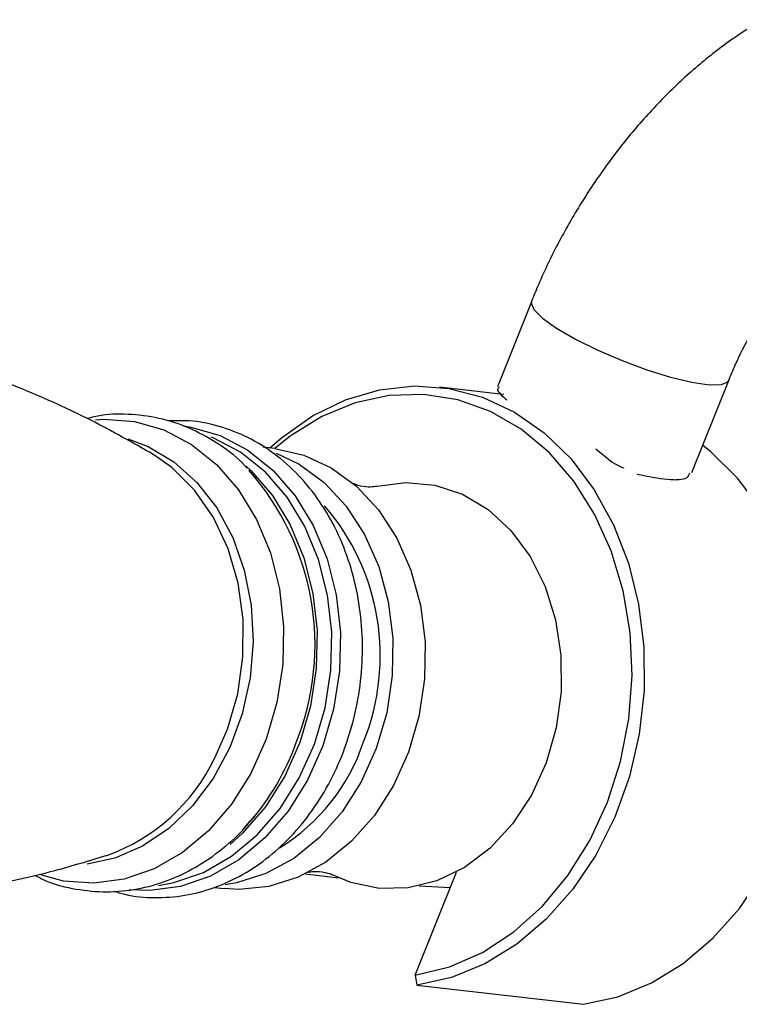
# Model space of a CAD drawing. Units: millimetres. Extents: x 5 to 995, y 5 to 995.
# Drawn here: x 831 to 852, y 782 to 809 of the extents above; entities that cross this region are included whole.
import ezdxf

# ---------------------------------------------------------------- set-up
doc = ezdxf.new("R2010")
doc.units = ezdxf.units.MM

msp = doc.modelspace()

# ---------------------------------------------------------------- linework, layer by layer
at = {"color": 7, "linetype": 'Continuous', "lineweight": 25}
for p, q in [((845.717, 801.422), (844.758, 799.022)), ((850.252, 796.601), (851.289, 799.198)), ((844.839, 798.815), (843.122, 799.011)), ((844.833, 798.821), (844.905, 798.736)), ((844.937, 798.801), (844.841, 798.813)), ((838.468, 797.279), (838.15, 797.315)), ((847.537, 797.268), (848.002, 796.896)), ((848.002, 796.896), (848.263, 796.755)), ((848.263, 796.755), (848.329, 796.734)), ((849.804, 796.4), (849.917, 796.412)), ((837.762, 786.752), (837.548, 786.511)), ((839.34, 785.273), (840.275, 785.166)), ((842.44, 782.412), (843.602, 785.323)), ((836.771, 784.892), (837.047, 784.86)), ((842.548, 784.933), (843.43, 784.892)), ((842.44, 782.412), (842.486, 782.131)), ((842.486, 782.131), (847.187, 781.593))]:
    msp.add_line(p, q, dxfattribs=at)
at = {"color": 8, "linetype": 'Continuous', "lineweight": 25}
msp.add_line((836.781, 788.546), (837.135, 789.353), dxfattribs=at)
at = {"color": 8, "linetype": 'Continuous', "lineweight": 25, "flags": 128}
for points in [[(845.717, 801.422), (845.708, 801.386), (845.784, 801.198), (846.03, 800.954), (846.432, 800.67), (846.963, 800.363), (847.592, 800.053), (848.278, 799.759), (848.977, 799.499), (849.648, 799.291), (850.246, 799.146), (850.734, 799.075), (851.083, 799.081), (851.269, 799.164), (851.289, 799.197)], [(833.408, 798.089), (833.658, 798.104), (834.515, 798.042), (835.345, 797.802), (836.124, 797.393), (836.832, 796.824), (837.45, 796.111), (837.96, 795.274), (838.349, 794.336), (838.606, 793.322), (838.724, 792.259), (838.7, 791.178), (838.534, 790.107), (838.231, 789.075), (837.799, 788.111), (837.251, 787.241), (836.6, 786.488), (835.866, 785.874), (835.067, 785.415), (834.225, 785.123), (833.364, 785.007), (832.507, 785.069), (831.826, 785.252)], [(835.911, 797.914), (836.102, 797.884), (836.934, 797.644), (837.716, 797.233), (838.427, 796.662), (839.047, 795.947), (839.559, 795.107), (839.949, 794.165), (840.207, 793.147), (840.326, 792.081), (840.301, 790.995), (840.135, 789.92), (839.831, 788.885), (839.398, 787.917), (838.847, 787.044), (838.194, 786.289), (837.457, 785.672), (836.655, 785.211), (835.811, 784.919), (834.947, 784.802), (834.365, 784.825)], [(834.327, 797.549), (834.896, 797.337), (835.624, 796.906), (836.277, 796.323), (836.836, 795.604), (837.285, 794.77), (837.611, 793.846), (837.804, 792.857), (837.86, 791.833), (837.777, 790.802), (837.556, 789.794), (837.204, 788.839), (836.732, 787.964), (836.153, 787.193), (835.484, 786.55), (834.743, 786.052), (833.953, 785.714), (833.173, 785.55)], [(835.191, 784.946), (835.627, 785.027), (836.46, 785.316), (837.251, 785.77), (837.978, 786.378), (838.622, 787.123), (839.165, 787.984), (839.592, 788.939), (839.892, 789.96), (840.056, 791.02), (840.08, 792.091), (839.963, 793.143), (839.709, 794.147), (839.324, 795.075), (838.819, 795.904), (838.208, 796.609), (837.507, 797.172), (836.735, 797.578), (836.681, 797.599)], [(837.666, 796.777), (837.795, 796.656), (838.407, 795.951), (838.912, 795.123), (839.297, 794.194), (839.551, 793.19), (839.668, 792.138), (839.644, 791.068), (839.48, 790.007), (839.18, 788.986), (838.753, 788.032), (838.21, 787.17), (837.566, 786.425), (837.213, 786.104)]]:
    msp.add_lwpolyline(points, dxfattribs=at)
at = {"color": 7, "linetype": 'Continuous', "lineweight": 25, "flags": 128}
for points in [[(838.333, 797.295), (838.661, 797.581), (839.536, 798.198), (840.467, 798.653), (841.433, 798.937), (842.414, 799.045), (843.39, 798.974), (844.34, 798.725), (845.244, 798.303), (846.082, 797.719), (846.838, 796.983), (847.495, 796.112), (848.039, 795.124), (848.458, 794.039), (848.745, 792.882), (848.892, 791.675), (848.898, 790.445), (848.76, 789.217), (848.484, 788.018), (848.073, 786.873), (847.538, 785.806), (846.889, 784.839), (846.14, 783.993), (845.307, 783.286), (844.408, 782.733), (843.46, 782.345), (842.486, 782.131), (842.486, 782.131)], [(842.44, 782.412), (843.404, 782.648), (844.337, 783.058), (845.219, 783.634), (846.03, 784.364), (846.752, 785.23), (847.369, 786.215), (847.869, 787.295), (848.239, 788.449), (848.471, 789.649), (848.561, 790.87), (848.507, 792.084), (848.309, 793.266), (847.972, 794.388), (847.504, 795.427), (846.915, 796.359), (846.217, 797.163), (845.426, 797.823), (844.56, 798.322), (843.638, 798.652), (842.679, 798.803), (841.706, 798.774), (840.739, 798.564), (839.8, 798.178), (838.91, 797.624), (838.477, 797.278)], [(838.468, 797.279), (838.472, 797.279), (839.293, 797.093), (840.069, 796.735), (840.779, 796.213), (841.403, 795.544), (841.921, 794.745), (842.319, 793.841), (842.587, 792.858), (842.715, 791.823), (842.701, 790.766), (842.544, 789.718), (842.25, 788.708)], [(847.187, 781.593), (848.162, 781.807), (849.109, 782.195), (850.008, 782.748), (850.841, 783.455), (851.59, 784.301), (852.239, 785.268), (852.775, 786.335), (853.185, 787.48), (853.462, 788.679), (853.599, 789.907), (853.594, 791.137), (853.446, 792.344), (853.159, 793.501), (852.74, 794.586), (852.196, 795.574), (851.539, 796.445), (850.784, 797.181), (850.556, 797.361)], [(837.135, 789.353), (837.426, 790.357), (837.576, 791.401), (837.58, 792.452), (837.439, 793.478), (837.156, 794.449), (836.741, 795.334), (836.205, 796.106), (835.566, 796.743), (835.031, 797.119)], [(838.515, 797.15), (839.16, 796.839), (839.87, 796.317), (840.493, 795.648), (841.011, 794.85), (841.409, 793.946), (841.677, 792.962), (841.805, 791.927), (841.791, 790.87), (841.634, 789.822), (841.34, 788.813)], [(841.356, 796.211), (841.357, 796.211), (842.176, 796.319), (842.988, 796.243), (843.77, 795.985), (844.494, 795.553), (845.139, 794.961), (845.682, 794.229), (846.108, 793.38), (846.401, 792.441), (846.553, 791.442), (846.559, 790.415), (846.419, 789.394), (846.137, 788.411)], [(842.25, 788.708), (841.826, 787.767), (841.286, 786.921), (840.644, 786.194), (839.919, 785.607), (839.132, 785.178), (838.305, 784.918), (837.462, 784.835), (837.047, 784.86)], [(841.34, 788.813), (840.916, 787.871), (840.376, 787.025), (839.734, 786.298), (839.009, 785.711), (838.222, 785.282), (837.395, 785.022), (837.075, 784.969)], [(846.137, 788.411), (845.721, 787.498), (845.187, 786.685), (844.55, 785.996), (843.831, 785.455), (843.053, 785.079), (842.242, 784.879), (841.423, 784.863), (840.623, 785.031), (840.106, 785.246)]]:
    msp.add_lwpolyline(points, dxfattribs=at)
at = {"color": 7, "linetype": 'Continuous', "lineweight": 25}
for centre, radius, start, end in [((832.176, 791.738), 7.433, 338.2064, 41.5338), ((834.966, 791.429), 6.486, 338.019, 40.723), ((832.349, 791.399), 7.151, 319.3234, 340.211), ((835.667, 790.771), 5.6, 301.6727, 341.5847), ((831.896, 790.888), 5.417, 289.805, 334.3845)]:
    msp.add_arc(centre, radius, start, end, dxfattribs=at)
for points, knots in [([(852.257, 809.38), (852.061, 809.262), (851.515, 808.933), (850.649, 808.291), (849.681, 807.431), (848.772, 806.469), (847.93, 805.421), (847.165, 804.301), (846.485, 803.123), (846.016, 802.153), (845.782, 801.581), (845.717, 801.422)], [0, 0, 0, 0, 0.07089, 0.19774, 0.324331, 0.450524, 0.576198, 0.701484, 0.826635, 0.951956, 1, 1, 1, 1]), ([(851.289, 799.198), (851.35, 799.345), (851.53, 799.78), (851.892, 800.5), (852.391, 801.328), (852.947, 802.099), (853.54, 802.792), (854.146, 803.382), (854.732, 803.858), (855.087, 804.078), (855.257, 804.183)], [0, 0, 0, 0, 0.069255, 0.205168, 0.341565, 0.477862, 0.613222, 0.747013, 0.878692, 1, 1, 1, 1]), ([(835.041, 797.112), (834.461, 797.441), (833.286, 798.108), (831.369, 798.972), (829.343, 799.725), (827.231, 800.336), (825.064, 800.797), (822.866, 801.102), (820.664, 801.248), (818.483, 801.238), (816.351, 801.072), (814.487, 800.81), (813.369, 800.549), (812.915, 800.443)], [0, 0, 0, 0, 0.091108, 0.184842, 0.279439, 0.37449, 0.469655, 0.564642, 0.659191, 0.753008, 0.845826, 0.937395, 1, 1, 1, 1]), ([(844.809, 799.001), (844.785, 798.982), (844.707, 798.92), (844.897, 798.761), (845.029, 798.651)], [0, 0, 0, 0, 0.311519, 1, 1, 1, 1]), ([(837.69, 796.725), (837.675, 796.742), (837.456, 796.999), (836.939, 797.381), (836.156, 797.84), (835.312, 798.131), (834.445, 798.257), (833.724, 798.255), (833.307, 798.155), (833.175, 798.123)], [0, 0, 0, 0, 0.012815, 0.198226, 0.381288, 0.561801, 0.74017, 0.917303, 1, 1, 1, 1]), ([(833.931, 784.789), (834.033, 784.756), (834.405, 784.634), (835.083, 784.584), (835.934, 784.642), (836.772, 784.865), (837.575, 785.235), (838.328, 785.747), (839.014, 786.39), (839.617, 787.15), (840.122, 788.01), (840.518, 788.95), (840.794, 789.947), (840.943, 790.977), (840.963, 792.018), (840.851, 793.044), (840.609, 794.032), (840.242, 794.958), (839.757, 795.799), (839.165, 796.534), (838.48, 797.143), (837.721, 797.612), (836.908, 797.923), (836.142, 798.08), (835.652, 798.062), (835.448, 798.055)], [0, 0, 0, 0, 0.016561, 0.060895, 0.105065, 0.149233, 0.193607, 0.238319, 0.283397, 0.328787, 0.374401, 0.420157, 0.465997, 0.511891, 0.557834, 0.603828, 0.649873, 0.695946, 0.741993, 0.787919, 0.833596, 0.878896, 0.923752, 0.968208, 1, 1, 1, 1]), ([(848.707, 796.553), (849.007, 796.494), (849.615, 796.376), (850.133, 796.403), (850.174, 796.539), (850.189, 796.59)], [0, 0, 0, 0, 0.378629, 0.765822, 1, 1, 1, 1]), ([(841.346, 796.21), (841.336, 796.207), (841.302, 796.198), (841.092, 796.182), (840.843, 796.223), (840.687, 796.29), (840.689, 796.29), (840.689, 796.29)], [0, 0, 0, 0, 0.112545, 0.349675, 0.657635, 0.878664, 1, 1, 1, 1]), ([(811.419, 787.549), (812.012, 787.268), (813.245, 786.684), (815.238, 785.957), (817.346, 785.343), (819.514, 784.883), (821.712, 784.578), (823.914, 784.431), (826.095, 784.442), (828.23, 784.604), (830.291, 784.912), (832.137, 785.308), (833.25, 785.654), (833.737, 785.805)], [0, 0, 0, 0, 0.087763, 0.182304, 0.2773, 0.37241, 0.467341, 0.561836, 0.655598, 0.748363, 0.839877, 0.929866, 1, 1, 1, 1]), ([(831.685, 785.241), (831.793, 785.185), (832.166, 784.993), (832.857, 784.825), (833.726, 784.742), (834.597, 784.826), (835.445, 785.063), (836.256, 785.445), (837.008, 785.973), (837.559, 786.467), (837.823, 786.814), (837.891, 786.905)], [0, 0, 0, 0, 0.0533993, 0.18275, 0.3107503, 0.4381004, 0.5654286, 0.6935232, 0.8229156, 0.9537875, 1, 1, 1, 1]), ([(839.432, 785.322), (839.429, 785.321), (839.412, 785.315), (839.522, 785.344), (839.752, 785.35), (840.016, 785.29), (840.075, 785.26), (840.095, 785.25)], [0, 0, 0, 0, 0.0546287, 0.2609349, 0.5082638, 0.8395636, 1, 1, 1, 1])]:
    msp.add_open_spline(points, degree=3, knots=knots, dxfattribs=at)

doc.saveas('drawing.dxf')
